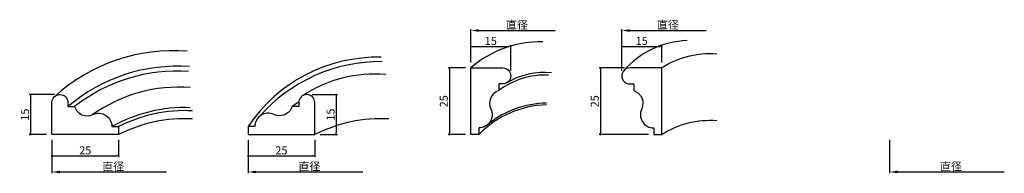
# Model space of a CAD drawing. Extents: x 23 to 392, y -1043 to -986.
import ezdxf

# ---------------------------------------------------------------- set-up
doc = ezdxf.new("R2010")
doc.units = 0
doc.header["$LTSCALE"] = 0.5
doc.layers.get('0').update_dxf_attribs({"linetype": 'CONTINUOUS'})
doc.layers.get('DEFPOINTS').update_dxf_attribs({"color": 165, "linetype": 'CONTINUOUS'})
for name, color, linetype in [('L-1', 1, 'CONTINUOUS'), ('L-1-1', 14, 'CONTINUOUS'), ('SUNPO', 7, 'CONTINUOUS')]:
    doc.layers.add(name, color=color, linetype=linetype)
doc.styles.add('DIMSTAND', font='simplex.shx', dxfattribs={"width": 0.6, "bigfont": 'bigfont.shx'})
doc.dimstyles.new('ADD1-001', dxfattribs={"dimtxt": 3, "dimasz": 0.7, "dimexe": 0.5, "dimexo": 2, "dimgap": 0.6, "dimtad": 0, "dimdec": 8, "dimdsep": 46, "dimtxsty": 'DIMSTAND', "dimblk1": 'DOT', "dimblk2": 'DOT', "dimsah": 1, "dimcen": -2.5, "dimclrd": 256, "dimclre": 256, "dimclrt": 3, "dimadec": 0, "dimazin": 0, "dimtfac": 1, "dimtdec": 8, "dimtix": 1, "dimtmove": 2, "dimatfit": 3, "dimldrblk": 'ORIGIN', "dimfxl": 1, "dimtvp": 0.7, "dimtolj": 1, "dimarcsym": 0})
doc.dimstyles.new('径寸法(001)', dxfattribs={"dimtxt": 3, "dimasz": 3, "dimexe": 0.5, "dimexo": 2, "dimgap": 0.6, "dimtad": 0, "dimdec": 8, "dimdsep": 46, "dimtxsty": 'DIMSTAND', "dimblk2": 'NONE', "dimsah": 1, "dimcen": 0, "dimse2": 1, "dimclrd": 256, "dimclre": 256, "dimclrt": 3, "dimadec": 0, "dimazin": 0, "dimtfac": 1, "dimtdec": 8, "dimtix": 1, "dimtofl": 0, "dimtmove": 0, "dimatfit": 3, "dimldrblk": 'ORIGIN', "dimfxl": 1, "dimtvp": 0.7, "dimtolj": 1, "dimarcsym": 0})

# ---------------------------------------------------------------- blocks, each defined once
blk = doc.blocks.new('_Dot')
at = {"color": 0, "linetype": 'ByBlock', "lineweight": -2}
blk.add_line((-0.5, 0), (-1, 0), dxfattribs=at)
at = {"color": 0, "linetype": 'ByBlock', "const_width": 0.5}
blk.add_lwpolyline([(-0.25, 0, 1), (0.25, 0, 1)], format="xyb", close=True, dxfattribs=at)
blk = doc.blocks.new('*D4')
at = {"layer": 'DEFPOINTS', "color": 0}
for p in [(37.71, -1013.95), (26.71, -1028.95), (34.71, -1028.95)]:
    blk.add_point(p, dxfattribs=at)
at = {"layer": 'SUNPO', "lineweight": -2}
for p, q in [((35.71, -1013.95), (26.21, -1013.95)), ((26.71, -1014.65), (26.71, -1028.25)), ((32.71, -1028.95), (26.21, -1028.95))]:
    blk.add_line(p, q, dxfattribs=at)
at = {"layer": 'SUNPO', "lineweight": -2, "xscale": 0.7, "yscale": 0.7, "zscale": 0.7}
for p, rotation in [((26.71, -1013.95), 90), ((26.71, -1028.95), 270)]:
    blk.add_blockref('_Dot', p, dxfattribs=dict(at, rotation=rotation))
at = {"layer": 'SUNPO', "color": 3, "insert": (24.61, -1021.45), "char_height": 3, "attachment_point": 5, "rotation": 90, "style": 'DIMSTAND'}
blk.add_mtext('\\A1;15', dxfattribs=at)
blk = doc.blocks.new('_ORIGIN')
at = {"color": 0, "linetype": 'ByBlock'}
blk.add_line((-0.5, 0), (-1, 0), dxfattribs=at)
blk.add_circle((0, 0), 0.5, dxfattribs=at)
blk = doc.blocks.new('*D5')
at = {"layer": 'DEFPOINTS', "color": 0}
for p in [(34.71, -1028.95), (59.71, -1028.95), (59.71, -1036.95)]:
    blk.add_point(p, dxfattribs=at)
at = {"layer": 'SUNPO', "lineweight": -2}
for p, q in [((34.71, -1030.95), (34.71, -1037.45)), ((59.71, -1030.95), (59.71, -1037.45)), ((35.41, -1036.95), (59.01, -1036.95))]:
    blk.add_line(p, q, dxfattribs=at)
at = {"layer": 'SUNPO', "lineweight": -2, "xscale": 0.7, "yscale": 0.7, "zscale": 0.7, "rotation": 180}
blk.add_blockref('_Dot', (34.71, -1036.95), dxfattribs=at)
at = {"layer": 'SUNPO', "lineweight": -2, "xscale": 0.7, "yscale": 0.7, "zscale": 0.7}
blk.add_blockref('_Dot', (59.71, -1036.95), dxfattribs=at)
at = {"layer": 'SUNPO', "color": 3, "insert": (47.21, -1034.85), "char_height": 3, "attachment_point": 5, "style": 'DIMSTAND'}
blk.add_mtext('\\A1;25', dxfattribs=at)
blk = doc.blocks.new('*D6')
at = {"layer": 'DEFPOINTS', "color": 0}
for p in [(130.23, -1013.95), (133.23, -1028.95), (141.23, -1028.95)]:
    blk.add_point(p, dxfattribs=at)
at = {"layer": 'SUNPO', "lineweight": -2}
for p, q in [((132.23, -1013.95), (141.73, -1013.95)), ((141.23, -1014.65), (141.23, -1028.25)), ((135.23, -1028.95), (141.73, -1028.95))]:
    blk.add_line(p, q, dxfattribs=at)
at = {"layer": 'SUNPO', "lineweight": -2, "xscale": 0.7, "yscale": 0.7, "zscale": 0.7}
for p, rotation in [((141.23, -1013.95), 90), ((141.23, -1028.95), 270)]:
    blk.add_blockref('_Dot', p, dxfattribs=dict(at, rotation=rotation))
at = {"layer": 'SUNPO', "color": 3, "insert": (139.13, -1021.45), "char_height": 3, "attachment_point": 5, "rotation": 90, "style": 'DIMSTAND'}
blk.add_mtext('\\A1;15', dxfattribs=at)
blk = doc.blocks.new('*D7')
at = {"layer": 'DEFPOINTS', "color": 0}
for p in [(108.23, -1028.95), (133.23, -1028.95), (133.23, -1036.95)]:
    blk.add_point(p, dxfattribs=at)
at = {"layer": 'SUNPO', "lineweight": -2}
for p, q in [((108.23, -1030.95), (108.23, -1037.45)), ((133.23, -1030.95), (133.23, -1037.45)), ((108.93, -1036.95), (132.53, -1036.95))]:
    blk.add_line(p, q, dxfattribs=at)
at = {"layer": 'SUNPO', "lineweight": -2, "xscale": 0.7, "yscale": 0.7, "zscale": 0.7, "rotation": 180}
blk.add_blockref('_Dot', (108.23, -1036.95), dxfattribs=at)
at = {"layer": 'SUNPO', "lineweight": -2, "xscale": 0.7, "yscale": 0.7, "zscale": 0.7}
blk.add_blockref('_Dot', (133.23, -1036.95), dxfattribs=at)
at = {"layer": 'SUNPO', "color": 3, "insert": (120.73, -1034.85), "char_height": 3, "attachment_point": 5, "style": 'DIMSTAND'}
blk.add_mtext('\\A1;25', dxfattribs=at)
blk = doc.blocks.new('*D8')
at = {"layer": 'DEFPOINTS', "color": 0}
for p in [(191.68, -1003.95), (183.68, -1028.95), (191.68, -1028.95)]:
    blk.add_point(p, dxfattribs=at)
at = {"layer": 'SUNPO', "lineweight": -2}
for p, q in [((189.68, -1003.95), (183.18, -1003.95)), ((183.68, -1004.65), (183.68, -1028.25)), ((189.68, -1028.95), (183.18, -1028.95))]:
    blk.add_line(p, q, dxfattribs=at)
at = {"layer": 'SUNPO', "lineweight": -2, "xscale": 0.7, "yscale": 0.7, "zscale": 0.7}
for p, rotation in [((183.68, -1003.95), 90), ((183.68, -1028.95), 270)]:
    blk.add_blockref('_Dot', p, dxfattribs=dict(at, rotation=rotation))
at = {"layer": 'SUNPO', "color": 3, "insert": (181.58, -1016.45), "char_height": 3, "attachment_point": 5, "rotation": 90, "style": 'DIMSTAND'}
blk.add_mtext('\\A1;25', dxfattribs=at)
blk = doc.blocks.new('*D9')
at = {"layer": 'DEFPOINTS', "color": 0}
for p in [(251.25, -1003.95), (240.25, -1028.95), (260.25, -1028.95)]:
    blk.add_point(p, dxfattribs=at)
at = {"layer": 'SUNPO', "lineweight": -2}
for p, q in [((249.25, -1003.95), (239.75, -1003.95)), ((240.25, -1004.65), (240.25, -1028.25)), ((258.25, -1028.95), (239.75, -1028.95))]:
    blk.add_line(p, q, dxfattribs=at)
at = {"layer": 'SUNPO', "lineweight": -2, "xscale": 0.7, "yscale": 0.7, "zscale": 0.7}
for p, rotation in [((240.25, -1003.95), 90), ((240.25, -1028.95), 270)]:
    blk.add_blockref('_Dot', p, dxfattribs=dict(at, rotation=rotation))
at = {"layer": 'SUNPO', "color": 3, "insert": (238.15, -1016.45), "char_height": 3, "attachment_point": 5, "rotation": 90, "style": 'DIMSTAND'}
blk.add_mtext('\\A1;25', dxfattribs=at)
blk = doc.blocks.new('*D10')
at = {"layer": 'DEFPOINTS', "color": 0}
for p in [(206.68, -995.95), (191.68, -1003.95), (206.68, -1006.95)]:
    blk.add_point(p, dxfattribs=at)
at = {"layer": 'SUNPO', "lineweight": -2}
for p, q in [((191.68, -1001.95), (191.68, -995.45)), ((192.38, -995.95), (205.98, -995.95)), ((206.68, -1004.95), (206.68, -995.45))]:
    blk.add_line(p, q, dxfattribs=at)
at = {"layer": 'SUNPO', "lineweight": -2, "xscale": 0.7, "yscale": 0.7, "zscale": 0.7, "rotation": 180}
blk.add_blockref('_Dot', (191.68, -995.95), dxfattribs=at)
at = {"layer": 'SUNPO', "lineweight": -2, "xscale": 0.7, "yscale": 0.7, "zscale": 0.7}
blk.add_blockref('_Dot', (206.68, -995.95), dxfattribs=at)
at = {"layer": 'SUNPO', "color": 3, "insert": (199.18, -993.85), "char_height": 3, "attachment_point": 5, "style": 'DIMSTAND'}
blk.add_mtext('\\A1;15', dxfattribs=at)
blk = doc.blocks.new('*D11')
at = {"layer": 'DEFPOINTS', "color": 0}
for p in [(263.25, -995.95), (248.25, -1006.95), (263.25, -1003.95)]:
    blk.add_point(p, dxfattribs=at)
at = {"layer": 'SUNPO', "lineweight": -2}
for p, q in [((248.25, -1004.95), (248.25, -995.45)), ((248.95, -995.95), (262.55, -995.95)), ((263.25, -1001.95), (263.25, -995.45))]:
    blk.add_line(p, q, dxfattribs=at)
at = {"layer": 'SUNPO', "lineweight": -2, "xscale": 0.7, "yscale": 0.7, "zscale": 0.7, "rotation": 180}
blk.add_blockref('_Dot', (248.25, -995.95), dxfattribs=at)
at = {"layer": 'SUNPO', "lineweight": -2, "xscale": 0.7, "yscale": 0.7, "zscale": 0.7}
blk.add_blockref('_Dot', (263.25, -995.95), dxfattribs=at)
at = {"layer": 'SUNPO', "color": 3, "insert": (255.75, -993.85), "char_height": 3, "attachment_point": 5, "style": 'DIMSTAND'}
blk.add_mtext('\\A1;15', dxfattribs=at)
blk = doc.blocks.new('*D13')
at = {"layer": 'DEFPOINTS', "color": 0}
for p in [(34.71, -1028.95), (77.68, -1028.95), (77.68, -1042.95)]:
    blk.add_point(p, dxfattribs=at)
at = {"layer": 'SUNPO', "lineweight": -2}
for p, q in [((34.71, -1030.95), (34.71, -1043.45)), ((37.71, -1042.95), (77.68, -1042.95))]:
    blk.add_line(p, q, dxfattribs=at)
at = {"layer": 'SUNPO'}
blk.add_solid([(37.71, -1042.45), (37.71, -1043.45), (34.71, -1042.95)], dxfattribs=at)
at = {"layer": 'SUNPO', "color": 3, "insert": (57.7, -1040.85), "char_height": 3, "attachment_point": 5, "style": 'DIMSTAND'}
blk.add_mtext('\\A1;直径', dxfattribs=at)
blk = doc.blocks.new('_None')
blk = doc.blocks.new('*D14')
at = {"layer": 'DEFPOINTS', "color": 0}
for p in [(108.23, -1028.95), (151.19, -1028.95), (151.19, -1042.95)]:
    blk.add_point(p, dxfattribs=at)
at = {"layer": 'SUNPO', "lineweight": -2}
for p, q in [((108.23, -1030.95), (108.23, -1043.45)), ((111.23, -1042.95), (151.19, -1042.95))]:
    blk.add_line(p, q, dxfattribs=at)
at = {"layer": 'SUNPO'}
blk.add_solid([(111.23, -1042.45), (111.23, -1043.45), (108.23, -1042.95)], dxfattribs=at)
at = {"layer": 'SUNPO', "color": 3, "insert": (131.21, -1040.85), "char_height": 3, "attachment_point": 5, "style": 'DIMSTAND'}
blk.add_mtext('\\A1;直径', dxfattribs=at)
blk = doc.blocks.new('*D15')
at = {"layer": 'DEFPOINTS', "color": 0}
for p in [(223.35, -989.95), (191.68, -1003.95), (223.35, -1003.95)]:
    blk.add_point(p, dxfattribs=at)
at = {"layer": 'SUNPO', "lineweight": -2}
for p, q in [((191.68, -1001.95), (191.68, -989.45)), ((194.68, -989.95), (223.35, -989.95))]:
    blk.add_line(p, q, dxfattribs=at)
at = {"layer": 'SUNPO'}
blk.add_solid([(194.68, -989.45), (194.68, -990.45), (191.68, -989.95)], dxfattribs=at)
at = {"layer": 'SUNPO', "color": 3, "insert": (209.01, -987.85), "char_height": 3, "attachment_point": 5, "style": 'DIMSTAND'}
blk.add_mtext('\\A1;直径', dxfattribs=at)
blk = doc.blocks.new('*D16')
at = {"layer": 'DEFPOINTS', "color": 0}
for p in [(348.65, -1028.95), (391.62, -1028.95), (391.62, -1042.95)]:
    blk.add_point(p, dxfattribs=at)
at = {"layer": 'SUNPO', "lineweight": -2}
for p, q in [((348.65, -1030.95), (348.65, -1043.45)), ((351.65, -1042.95), (391.62, -1042.95))]:
    blk.add_line(p, q, dxfattribs=at)
at = {"layer": 'SUNPO'}
blk.add_solid([(351.65, -1042.45), (351.65, -1043.45), (348.65, -1042.95)], dxfattribs=at)
at = {"layer": 'SUNPO', "color": 3, "insert": (371.63, -1040.85), "char_height": 3, "attachment_point": 5, "style": 'DIMSTAND'}
blk.add_mtext('\\A1;直径', dxfattribs=at)
blk = doc.blocks.new('*D17')
at = {"layer": 'DEFPOINTS', "color": 0}
for p in [(279.91, -989.95), (248.25, -1003.95), (279.91, -1003.95)]:
    blk.add_point(p, dxfattribs=at)
at = {"layer": 'SUNPO', "lineweight": -2}
for p, q in [((248.25, -1001.95), (248.25, -989.45)), ((251.25, -989.95), (279.91, -989.95))]:
    blk.add_line(p, q, dxfattribs=at)
at = {"layer": 'SUNPO'}
blk.add_solid([(251.25, -989.45), (251.25, -990.45), (248.25, -989.95)], dxfattribs=at)
at = {"layer": 'SUNPO', "color": 3, "insert": (265.58, -987.85), "char_height": 3, "attachment_point": 5, "style": 'DIMSTAND'}
blk.add_mtext('\\A1;直径', dxfattribs=at)

msp = doc.modelspace()

# ---------------------------------------------------------------- linework, layer by layer
at = {"layer": 'L-1'}
for points in [[(202.18261083, -1009.95408565), (202.18261083, -1012.45408575, 0.4506582508), (199.20919858, -1019.3304088, -0.5493792095), (194.68261083, -1026.45408565), (194.68261083, -1028.95408565), (191.68261083, -1028.95408565), (191.68261083, -1003.95408565), (203.68261083, -1003.95408565, -1), (203.68261083, -1009.95408565)], [(252.74994168, -1009.95408565), (252.74994168, -1012.45408575, -0.4506582508), (255.72335394, -1019.3304088, 0.5493792095), (260.24994168, -1026.45408565), (260.24994168, -1028.95408565), (263.24994168, -1028.95408565), (263.24994168, -1003.95408565), (251.24994168, -1003.95408565, 1), (251.24994168, -1009.95408565)], [(40.71352843, -1018.45408565), (43.21352854, -1018.45408565, 0.4506582508), (50.08985159, -1021.4274979, -0.5493792095), (57.21352843, -1025.95408565), (59.71352843, -1025.95408565), (59.71352843, -1028.95408565), (34.71352843, -1028.95408565), (34.71352843, -1016.95408565, -1), (40.71352843, -1016.95408565)], [(127.22553721, -1018.45408565), (124.7255371, -1018.45408565, -0.4506582508), (117.84921405, -1021.4274979, 0.5493792095), (110.72553721, -1025.95408565), (108.22553721, -1025.95408565), (108.22553721, -1028.95408565), (133.22553721, -1028.95408565), (133.22553721, -1016.95408565, 1), (127.22553721, -1016.95408565)]]:
    msp.add_lwpolyline(points, format="xyb", close=True, dxfattribs=at)
at = {"layer": 'L-1-1'}
for centre, radius, start, end in [((217.61871604, -1033.63537001), 39.41649648, 88.3630781158, 131.1476167475), ((273.98002751, -1026.97344148), 33.28897445, 92.0767867579, 138.6834149389), ((80.11256294, -1063.4527289), 65.92530087, 85.3658958252, 132.2709464634), ((281.35432529, -1032.48663655), 33.79164345, 85.7437469492, 122.3958142489), ((81.72596025, -1066.45277911), 63.13393808, 85.8294774526, 130.5121971924), ((156.74934036, -1058.2094592), 58.26635904, 88.6239273233, 146.3867021073), ((157.91686847, -1062.01287165), 60.4281898, 89.4127389187, 138.7565521076), ((81.67612463, -1067.36406732), 62.22184186, 86.0865732324, 128.1813559261), ((155.57018177, -1054.96316528), 48.68401647, 84.9506665572, 123.6617610794), ((219.46670371, -1035.1870113), 28.55741183, 87.3448188201, 127.2461265184), ((219.20228509, -1032.99584514), 27.31564432, 84.2824461638, 120.8362008951), ((82.18083115, -1066.43063269), 55.27307763, 85.4896197788, 125.4920296943), ((158.60007809, -1065.82654708), 58.23774231, 122.5899157162, 125.5673538194), ((221.05991104, -1054.48898093), 36.71229826, 91.5781463888, 135.9296854199), ((220.51546726, -1052.8613518), 35.68693456, 90.7979666226, 128.7562027443), ((84.43859573, -1074.34237963), 55.52144886, 87.8587242184, 119.3637364824), ((84.5016397, -1074.32757437), 54.35480541, 86.9150731972, 117.1320423435), ((84.5016397, -1077.32757437), 54.35480541, 86.9150731972, 117.1320423435), ((158.01364847, -1077.32757437), 54.35480541, 86.9150731972, 117.1320423435), ((281.35432529, -1057.48663655), 33.79164345, 85.7437469492, 122.3958142489)]:
    msp.add_arc(centre, radius, start, end, dxfattribs=at)

# ---------------------------------------------------------------- dimensions: what is measured, and where the dimension line sits
at = {"layer": 'SUNPO'}
for base, p1, p2, picture, middle in [((223.34661674, -989.95408565), (191.68261083, -1003.95408565), (223.34661674, -1003.95408565), '*D15', (209.01461379, -987.85408565)), ((279.91394759, -989.95408565), (248.24994168, -1003.95408565), (279.91394759, -1003.95408565), '*D17', (265.58194464, -987.85408565)), ((77.67936394, -1042.95408565), (34.71352843, -1028.95408565), (77.67936394, -1028.95408565), '*D13', (57.69644619, -1040.85408565)), ((151.19137271, -1042.95408565), (108.22553721, -1028.95408565), (151.19137271, -1028.95408565), '*D14', (131.20845496, -1040.85408565)), ((391.61752874, -1042.95408565), (348.65169323, -1028.95408565), (391.61752874, -1028.95408565), '*D16', (371.63461098, -1040.85408565))]:
    dim = msp.add_linear_dim(base=base, p1=p1, p2=p2, text='直径', dimstyle='径寸法(001)', dxfattribs=at)
    dim.commit()
    dim.dimension.update_dxf_attribs({"geometry": picture, "text_midpoint": middle})
at = {"layer": 'SUNPO', "color": 2}
for base, p1, p2, angle, picture, middle in [((206.6826108328, -995.9540856485), (191.6826108328, -1003.9540856485), (206.6826108328, -1006.9540856485), 180, '*D10', (199.1826108328, -993.8540856485)), ((263.2499416847, -995.9540856485), (248.2499416847, -1006.9540856485), (263.2499416847, -1003.9540856485), 180, '*D11', (255.7499416847, -993.8540856485)), ((183.6826108328, -1028.9540856485), (191.6826108328, -1003.9540856485), (191.6826108328, -1028.9540856485), 90, '*D8', (181.5826108328, -1016.4540856485)), ((240.2499416847, -1028.9540856485), (251.2499416847, -1003.9540856485), (260.2499416847, -1028.9540856485), 90, '*D9', (238.1499416847, -1016.4540856485)), ((26.7135284336, -1028.9540856485), (37.7135284336, -1013.9540856485), (34.7135284336, -1028.9540856485), 90, '*D4', (24.6135284336, -1021.4540856485)), ((141.2255372055, -1028.9540856485), (130.2255372055, -1013.9540856485), (133.2255372055, -1028.9540856485), 90, '*D6', (139.1255372055, -1021.4540856485)), ((59.7135284335, -1036.9540856485), (34.7135284336, -1028.9540856485), (59.7135284335, -1028.9540856485), 180, '*D5', (47.2135284336, -1034.8540856485)), ((133.2255372055, -1036.9540856485), (108.2255372055, -1028.9540856485), (133.2255372055, -1028.9540856485), 180, '*D7', (120.7255372055, -1034.8540856485))]:
    dim = msp.add_linear_dim(base=base, p1=p1, p2=p2, angle=angle, dimstyle='ADD1-001', dxfattribs=at)
    dim.commit()
    dim.dimension.update_dxf_attribs({"geometry": picture, "text_midpoint": middle})

doc.saveas('drawing.dxf')
